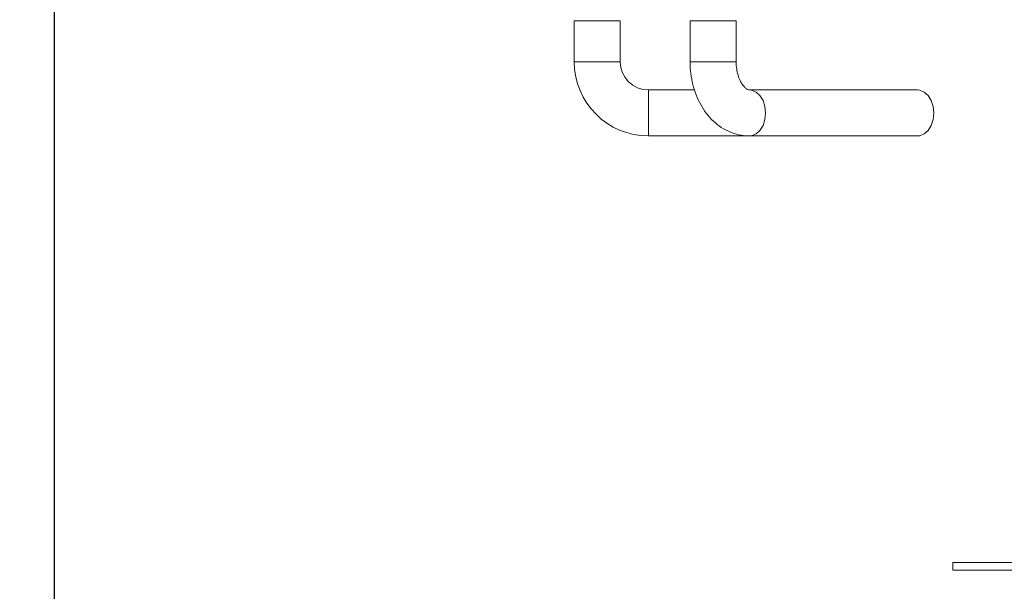
# Model space of a CAD drawing. Units: millimetres. Extents: x 6 to 289, y 6 to 211.
# Drawn here: x 78 to 89, y 108 to 114 of the extents above; entities that cross this region are included whole.
import ezdxf

# ---------------------------------------------------------------- set-up
doc = ezdxf.new("R2010")
doc.units = ezdxf.units.MM
doc.layers.add('FORMAT', color=7, linetype='Continuous')
doc.styles.add('SLDTEXTSTYLE0', font='TXT', dxfattribs={"width": 0.75})
doc.dimstyles.new('SLDDIMSTYLE0', dxfattribs={"dimtxt": 2.645833, "dimasz": 1.3, "dimexe": 0, "dimexo": 0.0625, "dimgap": 0.661458, "dimtad": 1, "dimdec": 6, "dimlfac": 18, "dimrnd": 1e-09, "dimzin": 12, "dimdsep": 46, "dimtxsty": 'SLDTEXTSTYLE0', "dimsah": 1, "dimcen": 0.09, "dimadec": 0, "dimazin": 3, "dimtfac": 1, "dimtdec": 0, "dimtofl": 0, "dimtmove": 0, "dimatfit": 3, "dimfxl": 0, "dimfrac": 2, "dimtolj": 1, "dimtzin": 12, "dimarcsym": 0})
doc.dimstyles.new('SLDDIMSTYLE1', dxfattribs={"dimtxt": 2.645833, "dimasz": 1.3, "dimexe": 0, "dimexo": 0.0625, "dimgap": 0.661458, "dimtad": 1, "dimdec": 6, "dimlfac": 18, "dimrnd": 1e-09, "dimzin": 12, "dimdsep": 46, "dimtxsty": 'SLDTEXTSTYLE0', "dimsah": 1, "dimcen": 0.09, "dimadec": 0, "dimazin": 3, "dimtfac": 1, "dimtdec": 0, "dimtmove": 0, "dimatfit": 0, "dimfxl": 0, "dimfrac": 2, "dimtolj": 1, "dimtzin": 12, "dimarcsym": 0})

# ---------------------------------------------------------------- blocks, each defined once
blk = doc.blocks.new('_D_2')
at = {"layer": 'FORMAT'}
for p, q in [((71.55, 124.645), (71.55, 127.145)), ((78.07, 124.645), (70.55, 124.645)), ((71.55, 121.728), (71.55, 124.645)), ((77.792, 121.728), (70.55, 121.728)), ((71.55, 121.728), (71.55, 106.506)), ((62.547, 116.99), (62.547, 117.527)), ((62.547, 117.527), (67.485, 117.527)), ((67.485, 117.527), (67.485, 116.99)), ((63.092, 113.645), (66.94, 111.336)), ((62.547, 108.496), (62.547, 107.959)), ((67.485, 107.959), (67.485, 108.496)), ((62.547, 107.959), (67.485, 107.959))]:
    blk.add_line(p, q, dxfattribs=at)
for points in [[(71.55, 124.645), (71.8, 125.945), (71.3, 125.945)], [(71.55, 121.728), (71.3, 120.428), (71.8, 120.428)]]:
    blk.add_solid(points, dxfattribs=at)
at = {"layer": 'FORMAT', "attachment_point": 1, "rotation": 90, "style": 'SLDTEXTSTYLE0'}
for s, insert, char_height in [('53mm', (68.139, 107.481), 2.6458), ('"', (63.564, 115.227), 2.646), ('16', (65.098, 112.49), 1.8521), ('1', (62.629, 111.122), 1.852), ('2', (63.564, 109.167), 2.646)]:
    blk.add_mtext(s, dxfattribs=dict(at, insert=insert, char_height=char_height))
blk = doc.blocks.new('_D_3')
at = {"layer": 'FORMAT'}
for p, q in [((78.792, 120.728), (78.792, 99.135)), ((131.903, 120.728), (131.903, 99.135)), ((101.067, 109.138), (100.531, 109.138)), ((100.531, 109.138), (100.531, 104.199)), ((110.148, 109.138), (110.685, 109.138)), ((110.685, 109.138), (110.685, 104.199)), ((108.171, 108.593), (105.862, 104.745)), ((100.531, 104.199), (101.067, 104.199)), ((110.685, 104.199), (110.148, 104.199)), ((78.792, 100.135), (131.903, 100.135))]:
    blk.add_line(p, q, dxfattribs=at)
for points in [[(78.792, 100.135), (80.092, 99.885), (80.092, 100.385)], [(131.903, 100.135), (130.603, 100.385), (130.603, 99.885)]]:
    blk.add_solid(points, dxfattribs=at)
at = {"layer": 'FORMAT', "attachment_point": 1, "style": 'SLDTEXTSTYLE0'}
for s, insert, char_height in [('5', (105.648, 109.056), 1.852), ('"', (108.385, 108.121), 2.646), ('37', (101.738, 108.121), 2.6458), ('8', (107.016, 106.587), 1.852), ('%%c', (97.371, 103.546), 2.6458), ('956mm', (101.365, 103.546), 2.6458)]:
    blk.add_mtext(s, dxfattribs=dict(at, insert=insert, char_height=char_height))

msp = doc.modelspace()

# ---------------------------------------------------------------- linework, layer by layer
at = {"color": 7, "linetype": 'Continuous', "lineweight": 15}
for p, q in [((84.43907735, 113.8589853), (84.43907735, 113.41454086)), ((84.43907735, 113.8589853), (84.93907735, 113.8589853)), ((84.93907735, 113.41454086), (84.93907735, 113.8589853)), ((85.69715047, 113.8589853), (85.69715047, 113.41454086)), ((85.69715047, 113.8589853), (86.19715047, 113.8589853)), ((86.19715047, 113.41454086), (86.19715047, 113.8589853)), ((85.74427203, 113.1089853), (85.2446329, 113.1089853)), ((88.16628607, 113.1089853), (86.33998757, 113.1089853)), ((86.34387856, 113.10892474), (86.33998757, 113.1089853)), ((85.2446329, 112.6089853), (86.33998757, 112.6089853)), ((86.33998757, 112.6089853), (88.16628607, 112.6089853)), ((88.55029111, 107.89508046), (88.55029111, 107.9784138)), ((89.98449578, 107.9784138), (88.55029111, 107.9784138)), ((89.98449578, 107.89508046), (88.55029111, 107.89508046))]:
    msp.add_line(p, q, dxfattribs=at)
at = {"color": 8, "linetype": 'Continuous', "lineweight": 15}
for p, q in [((84.43907735, 113.41454086), (84.93907735, 113.41454086)), ((85.69715047, 113.41454086), (86.19715047, 113.41454086)), ((85.2446329, 112.6089853), (85.2446329, 113.1089853))]:
    msp.add_line(p, q, dxfattribs=at)
at = {"color": 8, "linetype": 'Continuous', "lineweight": 15, "flags": 128}
msp.add_lwpolyline([(86.34004452, 112.60898532), (86.36514551, 112.61152994), (86.41342326, 112.6315773), (86.45575168, 112.67004791), (86.48870159, 112.7238251), (86.50960356, 112.78855216), (86.51676426, 112.8589853), (86.50960356, 112.92941844), (86.48870159, 112.99414551), (86.45575168, 113.0479227), (86.41342326, 113.0863933), (86.36514551, 113.10644066), (86.34387856, 113.10892474)], dxfattribs=at)
at = {"color": 7, "linetype": 'Continuous', "lineweight": 15, "flags": 128}
msp.add_lwpolyline([(88.16628607, 112.6089853), (88.19144402, 112.61152994), (88.23972177, 112.6315773), (88.28205019, 112.67004791), (88.31500009, 112.7238251), (88.33590207, 112.78855216), (88.34306277, 112.8589853), (88.33590207, 112.92941844), (88.31500009, 112.99414551), (88.28205019, 113.0479227), (88.23972177, 113.0863933), (88.19144402, 113.10644066), (88.16628607, 113.1089853)], dxfattribs=at)
at = {"color": 7, "linetype": 'Continuous', "lineweight": 15}
for radius in [0.80555556, 0.30555556]:
    msp.add_arc((85.2446329, 113.41454086), radius, 180, 270, dxfattribs=at)
for points, knots in [([(85.69715047, 113.41454086), (85.69760012, 113.39180422), (85.6988445, 113.32888182), (85.71216796, 113.22643278), (85.7410054, 113.11029171), (85.78395122, 113.00002733), (85.84040132, 112.89831355), (85.90964674, 112.80798343), (85.99017352, 112.73196185), (86.07966933, 112.67264401), (86.17513231, 112.63207769), (86.26298702, 112.61183321), (86.31812593, 112.60979387), (86.33998757, 112.6089853)], [0, 0, 0, 0, 0.0558564674, 0.1545797351, 0.2538386987, 0.3536979639, 0.454113384, 0.5545577804, 0.6541584888, 0.7518716211, 0.8469577511, 0.9393213673, 1, 1, 1, 1]), ([(86.33998757, 113.1089853), (86.33877272, 113.10903497), (86.33474237, 113.10919973), (86.32563427, 113.11132949), (86.30541689, 113.12277414), (86.27963046, 113.14686417), (86.25194626, 113.18553169), (86.2266311, 113.23849908), (86.20778508, 113.30177716), (86.19838979, 113.36224932), (86.19748543, 113.40040766), (86.19715047, 113.41454086)], [0, 0, 0, 0, 0.0619391133, 0.205488833, 0.3294385909, 0.4450653043, 0.5667420349, 0.6866653704, 0.8070550524, 0.9285364767, 1, 1, 1, 1])]:
    msp.add_open_spline(points, degree=3, knots=knots, dxfattribs=at)

# ---------------------------------------------------------------- dimensions: what is measured, and where the dimension line sits
at = {"layer": 'FORMAT'}
dim = msp.add_linear_dim(base=(71.54970416, 124.64508046), p1=(78.79185513, 121.7284138), p2=(79.0696329, 124.64508046), angle=90, dimstyle='SLDDIMSTYLE1', dxfattribs=at)
dim.commit()
dim.dimension.update_dxf_attribs({"geometry": '_D_2', "text_midpoint": (71.54970416, 112.74313861), "dimtype": 160})
dim = msp.add_linear_dim(base=(131.9029662376, 100.1351414014), p1=(78.7918551265, 121.7284137958), p2=(131.9029662376, 121.7284137958), angle=0, text='%%c<>', dimstyle='SLDDIMSTYLE0', dxfattribs=at)
dim.commit()
dim.dimension.update_dxf_attribs({"geometry": '_D_3', "text_midpoint": (105.607634485, 100.1351414014), "dimtype": 160})

doc.saveas('drawing.dxf')
